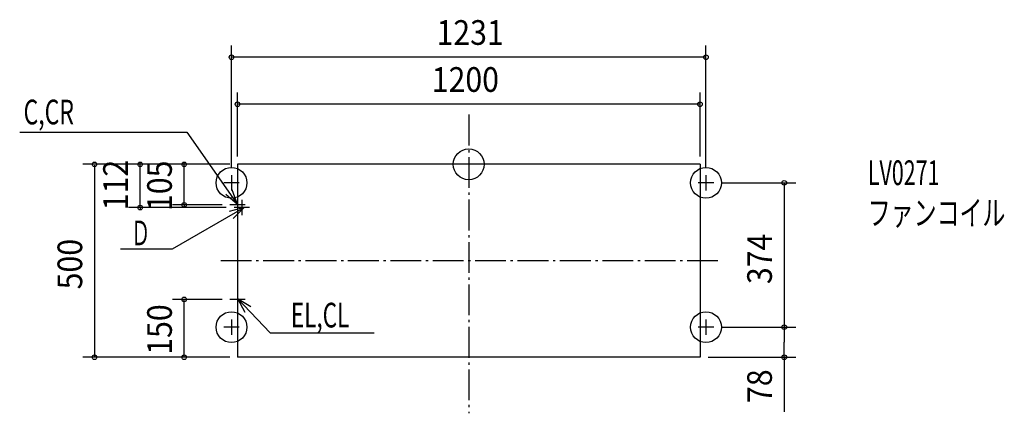
# Model space of a CAD drawing. Extents: x -1165 to 1389, y -645 to 375.
import ezdxf

# ---------------------------------------------------------------- set-up
doc = ezdxf.new("R2010")
doc.units = 0
doc.header["$LTSCALE"] = 20
doc.header["$PDMODE"] = 3
doc.header["$PDSIZE"] = -2
doc.linetypes.add('DASHDOT', pattern=[5.5, 4, -0.6, 0.3, -0.6])
for name, color, linetype in [('ARRANGE', 1, 'CONTINUOUS'), ('BASIS', 6, 'DASHDOT'), ('DETAIL', 5, 'CONTINUOUS'), ('ETC', 61, 'CONTINUOUS'), ('FIX', 11, 'CONTINUOUS'), ('NOTE', 4, 'CONTINUOUS'), ('OUTLINE', 3, 'CONTINUOUS'), ('SIZE', 30, 'CONTINUOUS')]:
    doc.layers.add(name, color=color, linetype=linetype)
doc.styles.get("Standard").update_dxf_attribs({"font": 'SIMPLEX', "width": 0.9, "bigfont": 'BIGFONT'})
doc.styles.add('STANDARD1', font='MONOTXT', dxfattribs={"bigfont": 'BIGFONT'})

msp = doc.modelspace()

# ---------------------------------------------------------------- linework, layer by layer
at = {"layer": 'ARRANGE', "color": 1, "linetype": 'CONTINUOUS'}
msp.add_circle((0, 0), 40, dxfattribs=at)
msp.add_point((0, 0), dxfattribs=at)
at = {"layer": 'BASIS', "color": 6, "linetype": 'DASHDOT'}
for p, q in [((0, 128.687576), (0, -645.122173)), ((646.641144, -250), (-654.098446, -250))]:
    msp.add_line(p, q, dxfattribs=at)
at = {"layer": 'DETAIL', "color": 5, "linetype": 'CONTINUOUS'}
for p, q in [((600, 0), (-600, 0)), ((-600, 0), (-600, -500)), ((600, 0), (600, -500)), ((600, -500), (-600, -500))]:
    msp.add_line(p, q, dxfattribs=at)
at = {"layer": 'FIX', "color": 11, "linetype": 'CONTINUOUS'}
for centre in [(-615.5, -48), (615.5, -48), (-615.5, -422), (615.5, -422)]:
    msp.add_circle(centre, 40, dxfattribs=at)
at = {"layer": 'NOTE', "color": 4, "linetype": 'CONTINUOUS'}
for p, q in [((-1165.059559, 83.496167), (-731.031395, 83.496167)), ((-731.031395, 83.496167), (-600.000141, -103.904224)), ((-595.5, -48), (-635.5, -48)), ((-615.5, -28), (-615.5, -68)), ((635.5, -48), (595.5, -48)), ((615.5, -28), (615.5, -68)), ((-600.000141, -103.904224), (-613.655641, -66.307318)), ((-600.000141, -103.904224), (-630.624604, -78.172099)), ((-600, -85), (-600, -125)), ((-589, -92), (-589, -132)), ((-768.416645, -219.099536), (-582.828998, -111.999927)), ((-582.828998, -111.999927), (-621.468101, -122.344964)), ((-580, -105), (-620, -105)), ((-582.828998, -111.999927), (-611.118924, -140.278543)), ((-569, -112), (-609, -112)), ((-903.416645, -219.099536), (-768.416645, -219.099536)), ((-600, -330), (-600, -370)), ((-580, -350), (-620, -350)), ((-600.000141, -348.084888), (-580.629216, -383.081563)), ((-600.000141, -348.084888), (-565.72609, -368.707435)), ((-514.909249, -436.3073), (-600.000141, -348.084888)), ((-615.5, -402), (-615.5, -442)), ((615.5, -402), (615.5, -442)), ((-595.5, -422), (-635.5, -422)), ((635.5, -422), (595.5, -422)), ((-514.909249, -436.3073), (-245.065893, -436.3073))]:
    msp.add_line(p, q, dxfattribs=at)
at = {"layer": 'OUTLINE', "color": 3, "linetype": 'CONTINUOUS'}
for p, q in [((-600, 0), (-600, -500)), ((600, 0), (-600, 0)), ((-600, 0), (-600, -500)), ((600, 0), (-600, 0)), ((600, 0), (600, -500)), ((600, 0), (600, -500)), ((600, -500), (-600, -500)), ((600, -500), (-600, -500))]:
    msp.add_line(p, q, dxfattribs=at)
at = {"layer": 'SIZE', "color": 30, "linetype": 'CONTINUOUS'}
for p, q in [((-615.5, -8), (-615.5, 307.55718)), ((615.5, -8), (615.5, 307.55718)), ((613.5, 277.55718), (-613.5, 277.55718)), ((-600, 20), (-600, 185.775013)), ((600, 20), (600, 185.775013)), ((598, 155.775013), (-598, 155.775013)), ((-620, 0), (-1000.907942, 0)), ((-620, 0), (-882.447073, 0)), ((-852.447073, 2), (-852.447073, 4)), ((-852.447073, -112), (-852.447073, 0)), ((-620, 0), (-768.293873, 0)), ((-738.293873, 2), (-738.293873, 4)), ((-738.293873, -105), (-738.293873, 0)), ((-970.907942, -2), (-970.907942, -498)), ((656.499859, -47.999927), (848.511578, -47.999927)), ((818.511578, -49.999927), (818.511578, -419.999927)), ((-629, -112), (-882.447073, -112)), ((-852.447073, -114), (-852.447073, -116)), ((-640, -105), (-768.293873, -105)), ((-738.293873, -107), (-738.293873, -109)), ((-640, -350), (-768.293873, -350)), ((-738.293873, -498), (-738.293873, -352)), ((656.499859, -421.999927), (848.511578, -421.999927)), ((676.499859, -421.999927), (848.511578, -421.999927)), ((818.511578, -423.999927), (818.511578, -460.999927)), ((818.511578, -497.999927), (818.511578, -460.999927)), ((-620, -500), (-1000.907942, -500)), ((-620, -500), (-768.293873, -500)), ((620.999859, -499.999927), (848.511578, -499.999927)), ((818.511578, -497.999927), (818.511578, -641.475866))]:
    msp.add_line(p, q, dxfattribs=at)
for centre in [(-615.5, 277.55718), (615.5, 277.55718), (-600, 155.775013), (600, 155.775013), (-970.907942, 0), (-852.447073, 0), (-738.293873, 0), (818.511578, -47.999927), (-738.293873, -105), (-852.447073, -112), (-738.293873, -350), (818.511578, -421.999927), (818.511578, -421.999927), (-970.907942, -500), (-738.293873, -500), (818.511578, -499.999927)]:
    msp.add_circle(centre, 6, dxfattribs=at)

# ---------------------------------------------------------------- texts
at = {"layer": 'ETC', "color": 61, "linetype": 'CONTINUOUS', "style": 'STANDARD1'}
for s, width, p in [('LV0271', 0.638021, (1035.36414, -53.802548)), ('ファンコイル', 0.681424, (1035.364144, -157.802548))]:
    msp.add_text(s, height=64, rotation=0.000003, dxfattribs=dict(at, width=width)).set_placement(p)
at = {"layer": 'NOTE', "color": 4, "linetype": 'CONTINUOUS', "style": 'STANDARD1'}
for s, width, p in [('C,CR', 0.684524, (-1155.061512, 103.49615)), ('Ｄ', 0.572917, (-876.18695, -209.868581)), ('EL,CL', 0.670573, (-461.527183, -422.768735))]:
    msp.add_text(s, height=64, rotation=0.000003, dxfattribs=dict(at, width=width)).set_placement(p)
at = {"layer": 'SIZE', "color": 30, "linetype": 'CONTINUOUS', "width": 0.9}
for s, p in [('1231', (-83.657143, 309.55718)), ('1200', (-96, 187.775013))]:
    msp.add_text(s, height=64, dxfattribs=at).set_placement(p)
for s, p in [('112', (-884.447073, -119.085714)), ('105', (-770.293873, -121.071429)), ('500', (-1002.907942, -324.057143)), ('374', (786.511578, -310.428499)), ('150', (-770.293873, -493.571429)), ('78', (786.511578, -618.554586))]:
    msp.add_text(s, height=64, rotation=90, dxfattribs=at).set_placement(p)

doc.saveas('drawing.dxf')
